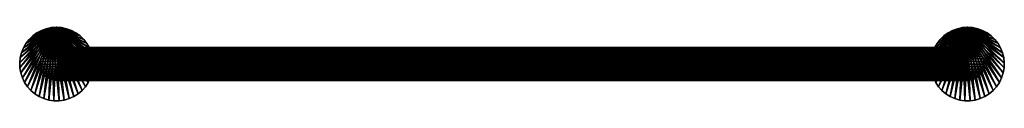
# Model space of a CAD drawing. Extents: x -22 to 580, y -22 to 22.
import ezdxf

# ---------------------------------------------------------------- set-up
doc = ezdxf.new("R2010")
doc.units = 0
doc.header["$MEASUREMENT"] = 0
doc.layers.add('Surf', color=7, linetype='Continuous')

msp = doc.modelspace()

# ---------------------------------------------------------------- meshes
at = {"layer": 'Surf'}
mesh = msp.add_polyface(dxfattribs=at)
corners = [(-4.678017, -22.008305), (-7.695455, -21.143068), (-7.695455, -21.143068, -5), (-4.678017, -22.008305, -5), (-10.56311, -19.866304), (-10.56311, -19.866304, -5), (-13.225165, -18.202866), (-13.225165, -18.202866, -5), (-15.629807, -16.185129), (-15.629807, -16.185129, -5), (-17.730234, -13.852366), (-17.730234, -13.852366, -5), (-19.485561, -11.249985), (-19.485561, -11.249985, -5), (-20.861624, -8.428634), (-20.861624, -8.428634, -5), (-21.83164, -5.44323), (-21.83164, -5.44323, -5), (-22.376728, -2.35188), (-22.376728, -2.35188, -5), (-22.486279, 0.785247), (-22.486279, 0.785247, -5), (0, 22.5, -5), (-3.131382, 22.281013), (-4.539908, -8.882661, -120.356987), (-4.539901, -8.882657, -5), (-5.877849, -8.062762, -5), (-5.877847, -8.062762, -121.694908), (-7.071064, -7.04366, -5), (-7.071062, -7.043662, -122.888092), (-8.090167, -5.850445, -5), (-8.090166, -5.850446, -123.907196), (-8.910063, -4.512497, -5), (-8.910052, -4.512497, -124.727104), (-9.510564, -3.062762, -5), (-9.510564, -3.062762, -125.327652), (-9.876883, -1.536936, -5), (-9.876879, -1.536936, -125.693962), (-9.999999, 0.027409, -5), (-10.000001, 0.027409, -125.817078)]
mesh.append_faces([[corners[k] for k in face] for face in [(0, 1, 2, 3), (1, 4, 5, 2), (4, 6, 7, 5), (6, 8, 9, 7), (8, 10, 11, 9), (10, 12, 13, 11), (12, 14, 15, 13), (14, 16, 17, 15), (16, 18, 19, 17), (18, 20, 21, 19), (22, 3, 2, 2), (22, 2, 5, 5), (22, 5, 7, 7), (22, 7, 9, 9), (22, 9, 11, 11), (22, 11, 13, 13), (22, 13, 15, 15), (22, 15, 17, 17), (23, 16, 14, 14), (23, 14, 12, 12), (23, 12, 10, 10), (23, 10, 8, 8), (23, 8, 6, 6), (23, 6, 4, 4), (23, 4, 1, 1), (23, 1, 0, 0), (24, 25, 26, 27), (27, 26, 28, 29), (29, 28, 30, 31), (31, 30, 32, 33), (33, 32, 34, 35), (35, 34, 36, 37), (37, 36, 38, 39)]])
mesh = msp.add_polyface(dxfattribs=at)
corners = [(-22.486279, 0.785247), (-22.158157, 3.90709), (-22.158157, 3.90709, -5), (-22.486279, 0.785247, -5), (-21.398754, 6.952887), (-21.398754, 6.952887, -5), (-20.222847, 9.863353), (-20.222847, 9.863353, -5), (-18.653326, 12.58184), (-18.653326, 12.58184, -5), (-16.720739, 15.055435), (-16.720739, 15.055435, -5), (-14.462703, 17.235994), (-14.462703, 17.235994, -5), (-11.923165, 19.081074), (-11.923165, 19.081074, -5), (-9.151557, 20.55476), (-9.151557, 20.55476, -5), (-6.201825, 21.628372), (-6.201825, 21.628372, -5), (0, 22.5, -5), (-21.83164, -5.44323, -5), (-22.376728, -2.35188, -5), (-3.131382, 22.281013), (-22.376728, -2.35188), (-21.83164, -5.44323), (-10.000001, 0.027409, -125.817078), (-9.999999, 0.027409, -5), (-9.876884, 1.591755, -5), (-9.876879, 1.591755, -125.693962), (-9.510566, 3.11758, -5), (-9.510564, 3.11758, -125.327652), (-8.910066, 4.567317, -5), (-8.910052, 4.567317, -124.727104), (-8.09017, 5.905264, -5), (-8.09016, 5.905264, -123.907211), (-7.071068, 7.098481, -5), (-7.071058, 7.098481, -122.888107)]
mesh.append_faces([[corners[k] for k in face] for face in [(0, 1, 2, 3), (1, 4, 5, 2), (4, 6, 7, 5), (6, 8, 9, 7), (8, 10, 11, 9), (10, 12, 13, 11), (12, 14, 15, 13), (14, 16, 17, 15), (16, 18, 19, 17), (20, 21, 22, 22), (20, 22, 3, 3), (20, 3, 2, 2), (20, 2, 5, 5), (20, 5, 7, 7), (20, 7, 9, 9), (20, 9, 11, 11), (20, 11, 13, 13), (20, 13, 15, 15), (23, 16, 14, 14), (23, 14, 12, 12), (23, 12, 10, 10), (23, 10, 8, 8), (23, 8, 6, 6), (23, 6, 4, 4), (23, 4, 1, 1), (23, 1, 0, 0), (23, 0, 24, 24), (23, 24, 25, 25), (26, 27, 28, 29), (29, 28, 30, 31), (31, 30, 32, 33), (33, 32, 34, 35), (35, 34, 36, 37)]])
mesh = msp.add_polyface(dxfattribs=at)
corners = [(0.611803, -1.067551, -69.306351), (0.611803, 1.122451, -55.478706), (0.611803, 2.190525, -55.735126), (0.611803, 3.205347, -56.155472), (0.611803, 4.141918, -56.729401), (0.611803, 4.977177, -57.442772), (0.611803, 5.690544, -58.278023), (0.611803, 6.264482, -59.214588), (0.611803, 6.684824, -60.229404), (0.611803, 6.941243, -61.297485), (0.611803, 7.02742, -62.392525), (0.611803, 6.941243, -63.487564), (0.611803, 6.684824, -64.555641), (0.611803, 6.264482, -65.570457), (0.611803, 5.690564, -66.507027), (0.611803, 4.977196, -67.342278), (0.611803, 4.141937, -68.055649), (0.611803, 3.205366, -68.629578), (0.611803, 2.190545, -69.049934), (0.611803, 1.12247, -69.306358), (0, 22.5), (3.131395, 22.281031), (3.131395, 22.281031, -5), (0, 22.5, -5), (-6.201825, 21.628372), (-3.131382, 22.281013), (-3.131382, 22.281013, -5), (-6.201825, 21.628372, -5), (-11.923165, 19.081074, -5), (-9.151557, 20.55476, -5), (-9.151557, 20.55476), (6.20184, 21.628387), (-7.071058, 7.098481, -122.888107), (-7.071068, 7.098481, -5), (-5.877852, 8.117584, -5), (-5.87785, 8.117581, -121.694908), (-4.539904, 8.93748, -5), (-4.539908, 8.937476, -120.356987), (-3.090169, 9.537981, -5), (-3.090168, 9.537981, -118.907249), (-1.564343, 9.9043, -5), (-1.56435, 9.9043, -117.381432), (0.000003, 10.027417, -5), (0, 10.027417, -115.81707), (1.564348, 9.904301, -5), (1.564343, 9.904301, -114.252724), (3.090174, 9.537983, -5), (3.090168, 9.537983, -112.726906)]
mesh.append_faces([[corners[k] for k in face] for face in [(0, 1, 2, 2), (0, 2, 3, 3), (0, 3, 4, 4), (0, 4, 5, 5), (0, 5, 6, 6), (0, 6, 7, 7), (0, 7, 8, 8), (0, 8, 9, 9), (0, 9, 10, 10), (0, 10, 11, 11), (0, 11, 12, 12), (0, 12, 13, 13), (0, 13, 14, 14), (0, 14, 15, 15), (0, 15, 16, 16), (0, 16, 17, 17), (0, 17, 18, 18), (0, 18, 19, 19), (20, 21, 22, 23), (24, 25, 26, 27), (25, 20, 23, 26), (23, 28, 29, 29), (23, 29, 27, 27), (23, 27, 26, 26), (25, 24, 30, 30), (25, 31, 21, 21), (25, 21, 20, 20), (32, 33, 34, 35), (35, 34, 36, 37), (37, 36, 38, 39), (39, 38, 40, 41), (41, 40, 42, 43), (43, 42, 44, 45), (45, 44, 46, 47)]])
mesh = msp.add_polyface(dxfattribs=at)
corners = [(13.225157, -18.202877), (10.563099, -19.866314), (10.563099, -19.866314, -5), (13.225157, -18.202877, -5), (7.695443, -21.143074), (7.695443, -21.143074, -5), (4.678004, -22.00831), (4.678004, -22.00831, -5), (0, 22.5, -5), (15.629802, -16.185143, -5), (-3.131382, 22.281013), (15.629802, -16.185143), (17.73023, -13.852381), (10.000006, 0.027411, -105.81707), (10.000005, 0.027411, -5), (9.876888, -1.536934, -5), (9.876905, -1.536938, -105.940193), (9.510571, -3.062759, -5), (9.51057, -3.062759, -106.306503), (8.91007, -4.512494, -5), (8.910084, -4.5125, -106.907013), (8.090176, -5.850442, -5), (8.090193, -5.850449, -107.726913), (7.071074, -7.043657, -5), (7.071088, -7.043664, -108.745995), (5.877859, -8.06276, -5), (5.877854, -8.06276, -109.939217), (4.539911, -8.882655, -5), (4.539916, -8.882663, -111.277184), (3.090176, -9.483156, -5), (3.090178, -9.483163, -112.726906), (-10.000001, 0.027409, -125.817078), (20.0751, 0.027409, -125.817078), (20.0751, -1.536936, -125.693947), (-9.876879, -1.536936, -125.693962), (20.0751, -3.062762, -125.327629), (-9.510564, -3.062762, -125.327652), (20.0751, -4.512498, -124.727104), (-8.910052, -4.512497, -124.727104), (20.0751, -5.850446, -123.907196), (-8.090166, -5.850446, -123.907196), (20.0751, -7.043662, -122.888092), (-7.071062, -7.043662, -122.888092), (20.0751, -8.062765, -121.694908), (-5.877847, -8.062762, -121.694908), (20.0751, -8.882661, -120.356964), (-4.539908, -8.882661, -120.356987), (20.0751, -9.483162, -118.907249), (-3.090161, -9.483162, -118.907249), (20.0751, -9.84948, -117.381409), (-1.564336, -9.849475, -117.381409), (20.0751, -9.972597, -115.81707), (0, -9.972591, -115.81707), (20.0751, -9.849482, -114.252724), (1.564343, -9.849475, -114.252724), (20.0751, -9.483163, -112.726891), (20.0751, -8.882663, -111.277161)]
mesh.append_faces([[corners[k] for k in face] for face in [(0, 1, 2, 3), (1, 4, 5, 2), (4, 6, 7, 5), (8, 9, 3, 3), (8, 3, 2, 2), (8, 2, 5, 5), (8, 5, 7, 7), (10, 6, 4, 4), (10, 4, 1, 1), (10, 1, 0, 0), (10, 0, 11, 11), (10, 11, 12, 12), (13, 14, 15, 16), (16, 15, 17, 18), (18, 17, 19, 20), (20, 19, 21, 22), (22, 21, 23, 24), (24, 23, 25, 26), (26, 25, 27, 28), (28, 27, 29, 30), (31, 32, 33, 34), (34, 33, 35, 36), (36, 35, 37, 38), (38, 37, 39, 40), (40, 39, 41, 42), (42, 41, 43, 44), (44, 43, 45, 46), (46, 45, 47, 48), (48, 47, 49, 50), (50, 49, 51, 52), (52, 51, 53, 54), (54, 53, 55, 30), (30, 55, 56, 28)]])
mesh = msp.add_polyface(dxfattribs=at)
corners = [(3.131395, 22.281031), (6.20184, 21.628387), (6.20184, 21.628387, -5), (3.131395, 22.281031, -5), (9.151574, 20.55477), (9.151574, 20.55477, -5), (11.923183, 19.081078), (11.923183, 19.081078, -5), (0, 22.5, -5), (14.462721, 17.235996, -5), (16.720757, 15.055434, -5), (-3.131382, 22.281013), (18.653343, 12.581835), (16.720757, 15.055434), (14.462721, 17.235996), (3.090168, 9.537983, -112.726906), (3.090174, 9.537983, -5), (4.539911, 8.937483, -5), (4.539908, 8.937483, -111.277184), (5.87786, 8.117588, -5), (5.877868, 8.117588, -109.939217), (7.071076, 7.098485, -5), (7.071078, 7.098485, -108.745995), (8.090179, 5.90527, -5), (8.090193, 5.905263, -107.726913), (8.910075, 4.567321, -5), (8.910072, 4.567321, -106.907005), (9.510575, 3.117585, -5), (9.510577, 3.117585, -106.306496), (9.876895, 1.591759, -5), (9.876905, 1.591754, -105.940193), (10.000005, 0.027411, -5), (10.000006, 0.027411, -105.81707), (20.0751, 8.937476, -111.277161), (20.0751, 9.537976, -112.726891), (20.0751, 9.904294, -114.252724), (1.564343, 9.904301, -114.252724), (20.0751, 10.027411, -115.81707), (0, 10.027417, -115.81707), (20.0751, 9.904295, -117.381409), (-1.56435, 9.9043, -117.381432), (20.0751, 9.537976, -118.907227), (-3.090168, 9.537981, -118.907249), (20.0751, 8.937476, -120.356964), (-4.539908, 8.937476, -120.356987), (20.0751, 8.117581, -121.694908), (-5.87785, 8.117581, -121.694908), (20.0751, 7.098479, -122.888092), (-7.071058, 7.098481, -122.888107), (20.0751, 5.905263, -123.907196), (-8.09016, 5.905264, -123.907211), (20.0751, 4.567316, -124.727089), (-8.910052, 4.567317, -124.727104), (20.0751, 3.11758, -125.327629), (-9.510564, 3.11758, -125.327652), (20.0751, 1.591755, -125.693947), (-9.876879, 1.591755, -125.693962), (20.0751, 0.027409, -125.817078), (-10.000001, 0.027409, -125.817078)]
mesh.append_faces([[corners[k] for k in face] for face in [(0, 1, 2, 3), (1, 4, 5, 2), (4, 6, 7, 5), (8, 3, 2, 2), (8, 2, 5, 5), (8, 5, 7, 7), (8, 7, 9, 9), (8, 9, 10, 10), (11, 12, 13, 13), (11, 13, 14, 14), (11, 14, 6, 6), (11, 6, 4, 4), (11, 4, 1, 1), (15, 16, 17, 18), (18, 17, 19, 20), (20, 19, 21, 22), (22, 21, 23, 24), (24, 23, 25, 26), (26, 25, 27, 28), (28, 27, 29, 30), (30, 29, 31, 32), (18, 33, 34, 15), (15, 34, 35, 36), (36, 35, 37, 38), (38, 37, 39, 40), (40, 39, 41, 42), (42, 41, 43, 44), (44, 43, 45, 46), (46, 45, 47, 48), (48, 47, 49, 50), (50, 49, 51, 52), (52, 51, 53, 54), (54, 53, 55, 56), (56, 55, 57, 58)]])
mesh = msp.add_polyface(dxfattribs=at)
corners = [(0.611803, -1.067551, -69.306351), (0.611803, -2.135625, -69.049934), (0.611803, -3.150447, -68.629601), (0.611803, -4.087018, -68.055679), (0.611803, -4.922277, -67.342316), (0.611803, -5.635664, -66.507072), (0.611803, -6.209601, -65.570511), (0.611803, -6.629963, -64.555702), (0.611803, -6.886401, -63.487621), (0.611803, -6.972598, -62.392578), (0.611803, -6.886421, -61.297531), (0.611803, -6.630002, -60.229454), (0.611803, -6.20966, -59.21463), (0.611803, -5.635741, -58.278061), (0.611803, -4.922374, -57.442802), (0.611803, -4.087115, -56.729424), (0.611803, -3.150544, -56.155491), (0.611803, -2.135722, -55.735138), (0.611803, -1.067648, -55.47871), (0.611803, 0.027401, -55.392525), (0.611803, 1.122451, -55.478706), (0.611803, 1.12247, -69.306358), (0.611803, 0.027421, -69.39254), (4.678004, -22.00831), (1.569513, -22.445177), (1.569513, -22.445177, -5), (4.678004, -22.00831, -5), (-1.569527, -22.445175), (-1.569527, -22.445175, -5), (-4.678017, -22.008305), (-4.678017, -22.008305, -5), (0, 22.5, -5), (-3.131382, 22.281013), (3.090178, -9.483163, -112.726906), (3.090176, -9.483156, -5), (1.56435, -9.849475, -5), (1.564343, -9.849475, -114.252724), (0.000006, -9.972591, -5), (0, -9.972591, -115.81707), (-1.56434, -9.849475, -5), (-1.564336, -9.849475, -117.381409), (-3.090165, -9.483157, -5), (-3.090161, -9.483162, -118.907249), (-4.539901, -8.882657, -5), (-4.539908, -8.882661, -120.356987)]
mesh.append_faces([[corners[k] for k in face] for face in [(0, 1, 2, 2), (0, 2, 3, 3), (0, 3, 4, 4), (0, 4, 5, 5), (0, 5, 6, 6), (0, 6, 7, 7), (0, 7, 8, 8), (0, 8, 9, 9), (0, 9, 10, 10), (0, 10, 11, 11), (0, 11, 12, 12), (0, 12, 13, 13), (0, 13, 14, 14), (0, 14, 15, 15), (0, 15, 16, 16), (0, 16, 17, 17), (0, 17, 18, 18), (0, 18, 19, 19), (0, 19, 20, 20), (0, 21, 22, 22), (23, 24, 25, 26), (24, 27, 28, 25), (27, 29, 30, 28), (31, 26, 25, 25), (31, 25, 28, 28), (31, 28, 30, 30), (32, 29, 27, 27), (32, 27, 24, 24), (32, 24, 23, 23), (33, 34, 35, 36), (36, 35, 37, 38), (38, 37, 39, 40), (40, 39, 41, 42), (42, 41, 43, 44)]])
mesh = msp.add_polyface(dxfattribs=at)
corners = [(11.923183, 19.081078), (14.462721, 17.235996), (14.462721, 17.235996, -5), (11.923183, 19.081078, -5), (16.720757, 15.055434), (16.720757, 15.055434, -5), (15.629802, -16.185143), (13.225157, -18.202877), (13.225157, -18.202877, -5), (15.629802, -16.185143, -5), (0, 22.5, -5), (18.653343, 12.581835, -5), (20.222864, 9.863345, -5), (21.398769, 6.952877, -5), (22.158171, 3.907079, -5), (21.831644, -5.443246, -5), (20.861626, -8.42865, -5), (19.485561, -11.25, -5), (17.73023, -13.852381, -5), (-3.131382, 22.281013), (17.73023, -13.852381), (19.485561, -11.25), (20.861626, -8.42865), (21.831644, -5.443246), (22.376736, -2.351895), (22.486288, 0.785234), (22.158171, 3.907079), (21.398769, 6.952877), (20.222864, 9.863345), (18.653343, 12.581835), (10.000006, 0.027411, -105.81707), (20.0751, 0.02741, -105.81707), (20.0751, 1.591754, -105.940193), (9.876905, 1.591754, -105.940193), (20.0751, 3.11758, -106.306503), (9.510577, 3.117585, -106.306496), (20.0751, 4.567315, -106.907005), (8.910072, 4.567321, -106.907005), (20.0751, 5.905263, -107.726913), (8.090193, 5.905263, -107.726913), (20.0751, 7.098478, -108.745995), (7.071078, 7.098485, -108.745995), (20.0751, 8.11758, -109.939217), (5.877868, 8.117588, -109.939217), (20.0751, 8.937476, -111.277161), (4.539908, 8.937483, -111.277184), (4.539916, -8.882663, -111.277184), (20.0751, -8.882663, -111.277161), (20.0751, -8.062767, -109.939217), (5.877854, -8.06276, -109.939217), (20.0751, -7.043664, -108.745995), (7.071088, -7.043664, -108.745995), (20.0751, -5.850449, -107.726891), (8.090193, -5.850449, -107.726913), (20.0751, -4.5125, -106.907005), (8.910084, -4.5125, -106.907013), (20.0751, -3.062764, -106.306496), (9.51057, -3.062759, -106.306503), (20.0751, -1.536938, -105.940178), (9.876905, -1.536938, -105.940193)]
mesh.append_faces([[corners[k] for k in face] for face in [(0, 1, 2, 3), (1, 4, 5, 2), (6, 7, 8, 9), (10, 5, 11, 11), (10, 11, 12, 12), (10, 12, 13, 13), (10, 13, 14, 14), (10, 15, 16, 16), (10, 16, 17, 17), (10, 17, 18, 18), (10, 18, 9, 9), (19, 20, 21, 21), (19, 21, 22, 22), (19, 22, 23, 23), (19, 23, 24, 24), (19, 24, 25, 25), (19, 25, 26, 26), (19, 26, 27, 27), (19, 27, 28, 28), (19, 28, 29, 29), (30, 31, 32, 33), (33, 32, 34, 35), (35, 34, 36, 37), (37, 36, 38, 39), (39, 38, 40, 41), (41, 40, 42, 43), (43, 42, 44, 45), (46, 47, 48, 49), (49, 48, 50, 51), (51, 50, 52, 53), (53, 52, 54, 55), (55, 54, 56, 57), (57, 56, 58, 59), (59, 58, 31, 30)]])
mesh = msp.add_polyface(dxfattribs=at)
corners = [(0.611803, 0.027421, -69.39254), (0.611803, 1.12247, -69.306358), (557.478699, 1.12247, -69.306358), (557.478699, 0.027421, -69.39254), (0.611803, 2.190545, -69.049934), (557.478699, 2.190545, -69.049934), (0.611803, 3.205366, -68.629578), (557.478699, 3.205366, -68.629578), (0.611803, 4.141937, -68.055649), (557.478699, 4.141937, -68.055649), (0.611803, 4.977196, -67.342278), (557.478699, 4.977196, -67.342278), (0.611803, 5.690564, -66.507027), (557.478699, 5.690564, -66.507027), (0.611803, 6.264482, -65.570457), (557.478699, 6.264482, -65.570457), (0.611803, 6.684824, -64.555641), (557.478699, 6.684824, -64.555641), (0.611803, 6.941243, -63.487564), (557.478699, 6.941243, -63.487564), (0.611803, 7.02742, -62.392525), (557.478699, 7.02742, -62.392525), (0.611803, 6.941243, -61.297485), (557.478699, 6.941243, -61.297485), (0.611803, 6.684824, -60.229404), (557.478699, 6.684824, -60.229404), (0.611803, 6.264482, -59.214588), (557.478699, 6.264482, -59.214588), (0.611803, 5.690544, -58.278023), (557.478699, 5.690544, -58.278023), (0.611803, 4.977177, -57.442772), (557.478699, 4.977177, -57.442772), (0.611803, 4.141918, -56.729401), (557.478699, 4.141918, -56.729401), (0.611803, 3.205347, -56.155472), (557.478699, 3.205347, -56.155472), (0.611803, 2.190525, -55.735126), (557.478699, 2.190525, -55.735126), (0.611803, 1.122451, -55.478706), (557.478699, 1.122451, -55.478706), (0.611803, 0.027401, -55.392525), (557.478699, 0.027401, -55.392525), (16.720757, 15.055434), (18.653343, 12.581835), (18.653343, 12.581835, -5), (16.720757, 15.055434, -5), (20.222864, 9.863345), (20.222864, 9.863345, -5), (21.398769, 6.952877), (21.398769, 6.952877, -5), (22.158171, 3.907079), (22.158171, 3.907079, -5), (22.486288, 0.785234), (22.486288, 0.785234, -5), (22.376736, -2.351895), (22.376736, -2.351895, -5), (21.831644, -5.443246), (21.831644, -5.443246, -5), (20.861626, -8.42865), (20.861626, -8.42865, -5), (19.485561, -11.25), (19.485561, -11.25, -5), (17.73023, -13.852381), (17.73023, -13.852381, -5), (15.629802, -16.185143), (15.629802, -16.185143, -5), (0, 22.5, -5)]
mesh.append_faces([[corners[k] for k in face] for face in [(0, 1, 2, 3), (1, 4, 5, 2), (4, 6, 7, 5), (6, 8, 9, 7), (8, 10, 11, 9), (10, 12, 13, 11), (12, 14, 15, 13), (14, 16, 17, 15), (16, 18, 19, 17), (18, 20, 21, 19), (20, 22, 23, 21), (22, 24, 25, 23), (24, 26, 27, 25), (26, 28, 29, 27), (28, 30, 31, 29), (30, 32, 33, 31), (32, 34, 35, 33), (34, 36, 37, 35), (36, 38, 39, 37), (38, 40, 41, 39), (42, 43, 44, 45), (43, 46, 47, 44), (46, 48, 49, 47), (48, 50, 51, 49), (50, 52, 53, 51), (52, 54, 55, 53), (54, 56, 57, 55), (56, 58, 59, 57), (58, 60, 61, 59), (60, 62, 63, 61), (62, 64, 65, 63), (66, 51, 53, 53), (66, 53, 55, 55), (66, 55, 57, 57)]])
mesh = msp.add_polyface(dxfattribs=at)
corners = [(552.74646, 8.937483, -111.277184), (552.74646, 8.937483, -5), (554.196167, 9.537983, -5), (554.196228, 9.537983, -112.726906), (551.408447, 8.117588, -109.939217), (551.408447, 8.117588, -5), (550.215271, 7.098485, -108.745995), (550.215271, 7.098485, -5), (549.196167, 5.905263, -107.726913), (549.196167, 5.90527, -5), (548.376282, 4.567321, -106.907005), (548.376282, 4.567321, -5), (547.775818, 3.117585, -106.306496), (547.775818, 3.117585, -5), (537.063477, 9.863353), (538.632996, 12.58184), (538.632996, 12.58184, -5), (537.063477, 9.863353, -5), (540.565613, 15.055435), (540.565613, 15.055435, -5), (542.823608, 17.235994), (542.823608, 17.235994, -5), (545.363159, 19.081074), (545.363159, 19.081074, -5), (548.134766, 20.55476), (548.134766, 20.55476, -5), (551.084473, 21.628372), (551.084473, 21.628372, -5), (554.154968, 22.281013), (554.154968, 22.281013, -5), (557.286316, 22.5, -5), (535.454712, -5.44323, -5), (534.909607, -2.35188, -5), (534.800049, 0.785247, -5), (535.128174, 3.90709, -5), (535.887573, 6.952887, -5), (535.887573, 6.952887), (535.128174, 3.90709), (534.800049, 0.785247), (534.909607, -2.35188)]
mesh.append_faces([[corners[k] for k in face] for face in [(0, 1, 2, 3), (4, 5, 1, 0), (6, 7, 5, 4), (8, 9, 7, 6), (10, 11, 9, 8), (12, 13, 11, 10), (14, 15, 16, 17), (15, 18, 19, 16), (18, 20, 21, 19), (20, 22, 23, 21), (22, 24, 25, 23), (24, 26, 27, 25), (26, 28, 29, 27), (30, 31, 32, 32), (30, 32, 33, 33), (30, 33, 34, 34), (30, 34, 35, 35), (30, 35, 17, 17), (30, 17, 16, 16), (30, 16, 19, 19), (30, 19, 21, 21), (30, 21, 23, 23), (30, 23, 25, 25), (30, 25, 27, 27), (28, 26, 24, 24), (28, 24, 22, 22), (28, 22, 20, 20), (28, 20, 18, 18), (28, 18, 15, 15), (28, 15, 14, 14), (28, 14, 36, 36), (28, 36, 37, 37), (28, 37, 38, 38), (28, 38, 39, 39)]])
mesh = msp.add_polyface(dxfattribs=at)
corners = [(547.409485, -1.536938, -105.940193), (547.409485, -1.536934, -5), (547.286377, 0.027411, -5), (547.286377, 0.027411, -105.81707), (547.775818, -3.062759, -106.306503), (547.775818, -3.062759, -5), (548.376282, -4.5125, -106.907013), (548.376282, -4.512494, -5), (549.196167, -5.850449, -107.726913), (549.196167, -5.850442, -5), (550.215271, -7.043664, -108.745995), (550.215271, -7.043657, -5), (551.408447, -8.06276, -109.939217), (551.408447, -8.06276, -5), (552.74646, -8.882663, -111.277184), (552.74646, -8.882655, -5), (554.196167, -9.483163, -112.726906), (554.196167, -9.483156, -5), (547.409485, 1.591754, -105.940193), (547.409485, 1.591759, -5), (547.775818, 3.117585, -5), (547.775818, 3.117585, -106.306496), (552.608337, -22.008305), (549.590881, -21.143068), (549.590881, -21.143068, -5), (552.608337, -22.008305, -5), (546.723206, -19.866304), (546.723206, -19.866304, -5), (544.061157, -18.202866), (544.061157, -18.202866, -5), (541.656555, -16.185129), (541.656555, -16.185129, -5), (539.556091, -13.852366), (539.556091, -13.852366, -5), (537.800781, -11.249985), (537.800781, -11.249985, -5), (557.286316, 22.5, -5), (536.424744, -8.428634, -5), (535.454712, -5.44323, -5), (554.154968, 22.281013), (534.909607, -2.35188), (535.454712, -5.44323), (536.424744, -8.428634)]
mesh.append_faces([[corners[k] for k in face] for face in [(0, 1, 2, 3), (4, 5, 1, 0), (6, 7, 5, 4), (8, 9, 7, 6), (10, 11, 9, 8), (12, 13, 11, 10), (14, 15, 13, 12), (16, 17, 15, 14), (18, 19, 20, 21), (3, 2, 19, 18), (22, 23, 24, 25), (23, 26, 27, 24), (26, 28, 29, 27), (28, 30, 31, 29), (30, 32, 33, 31), (32, 34, 35, 33), (36, 25, 24, 24), (36, 24, 27, 27), (36, 27, 29, 29), (36, 29, 31, 31), (36, 31, 33, 33), (36, 33, 35, 35), (36, 35, 37, 37), (36, 37, 38, 38), (39, 40, 41, 41), (39, 41, 42, 42), (39, 42, 34, 34), (39, 34, 32, 32), (39, 32, 30, 30), (39, 30, 28, 28), (39, 28, 26, 26), (39, 26, 23, 23), (39, 23, 22, 22)]])
mesh = msp.add_polyface(dxfattribs=at)
corners = [(557.478699, 0.027421, -69.39254), (557.478699, 1.12247, -69.306358), (557.478699, 2.190545, -69.049934), (557.478699, 3.205366, -68.629578), (557.478699, 4.141937, -68.055649), (557.478699, 4.977196, -67.342278), (557.478699, 5.690564, -66.507027), (557.478699, 6.264482, -65.570457), (557.478699, 6.684824, -64.555641), (557.478699, 6.941243, -63.487564), (557.478699, 7.02742, -62.392525), (557.478699, 6.941243, -61.297485), (557.478699, 6.684824, -60.229404), (557.478699, 6.264482, -59.214588), (557.478699, 5.690544, -58.278023), (557.478699, 4.977177, -57.442772), (557.478699, 4.141918, -56.729401), (557.478699, 3.205347, -56.155472), (557.478699, 2.190525, -55.735126), (557.478699, 1.122451, -55.478706), (563.164246, 8.117581, -121.694908), (563.164246, 8.117584, -5), (564.357422, 7.098481, -5), (564.357422, 7.098481, -122.888107), (561.826233, 8.937476, -120.356987), (561.826233, 8.93748, -5), (560.376465, 9.537981, -118.907249), (560.376465, 9.537981, -5), (558.850708, 9.9043, -117.381432), (558.850708, 9.9043, -5), (557.286316, 10.027417, -115.81707), (557.286316, 10.027417, -5), (555.721985, 9.904301, -114.252724), (555.721985, 9.904301, -5), (554.196228, 9.537983, -112.726906), (554.196167, 9.537983, -5), (557.286316, 22.5), (560.417725, 22.281031), (560.417725, 22.281031, -5), (557.286316, 22.5, -5), (563.488159, 21.628387), (563.488159, 21.628387, -5), (554.154968, 22.281013), (554.154968, 22.281013, -5), (566.437927, 20.55477, -5), (551.084473, 21.628372, -5), (566.437927, 20.55477)]
mesh.append_faces([[corners[k] for k in face] for face in [(0, 1, 2, 2), (0, 2, 3, 3), (0, 3, 4, 4), (0, 4, 5, 5), (0, 5, 6, 6), (0, 6, 7, 7), (0, 7, 8, 8), (0, 8, 9, 9), (0, 9, 10, 10), (0, 10, 11, 11), (0, 11, 12, 12), (0, 12, 13, 13), (0, 13, 14, 14), (0, 14, 15, 15), (0, 15, 16, 16), (0, 16, 17, 17), (0, 17, 18, 18), (0, 18, 19, 19), (20, 21, 22, 23), (24, 25, 21, 20), (26, 27, 25, 24), (28, 29, 27, 26), (30, 31, 29, 28), (32, 33, 31, 30), (34, 35, 33, 32), (36, 37, 38, 39), (37, 40, 41, 38), (42, 36, 39, 43), (39, 38, 41, 41), (39, 41, 44, 44), (39, 45, 43, 43), (42, 46, 40, 40), (42, 40, 37, 37), (42, 37, 36, 36)]])
mesh = msp.add_polyface(dxfattribs=at)
corners = [(557.478699, 0.027421, -69.39254), (557.478699, 1.122451, -55.478706), (557.478699, 0.027401, -55.392525), (557.478699, -1.067648, -55.47871), (557.478699, -2.135722, -55.735138), (557.478699, -3.150544, -56.155491), (557.478699, -4.087115, -56.729424), (557.478699, -4.922374, -57.442802), (557.478699, -5.635741, -58.278061), (557.478699, -6.20966, -59.21463), (557.478699, -6.630002, -60.229454), (557.478699, -6.886421, -61.297531), (557.478699, -6.972598, -62.392578), (557.478699, -6.886401, -63.487621), (557.478699, -6.629963, -64.555702), (557.478699, -6.209601, -65.570511), (557.478699, -5.635664, -66.507072), (557.478699, -4.922277, -67.342316), (557.478699, -4.087018, -68.055679), (557.478699, -3.150447, -68.629601), (557.478699, -2.135625, -69.049934), (557.478699, -1.067551, -69.306351), (555.721985, -9.849475, -114.252724), (555.721985, -9.849475, -5), (554.196167, -9.483156, -5), (554.196167, -9.483163, -112.726906), (557.286316, -9.972591, -115.81707), (557.286316, -9.972591, -5), (558.850708, -9.849475, -117.381409), (558.850708, -9.849475, -5), (560.376465, -9.483162, -118.907249), (560.376465, -9.483157, -5), (561.964355, -22.00831), (558.855835, -22.445177), (558.855835, -22.445177, -5), (561.964355, -22.00831, -5), (555.716797, -22.445175), (555.716797, -22.445175, -5), (552.608337, -22.008305), (552.608337, -22.008305, -5), (557.286316, 22.5, -5), (554.154968, 22.281013)]
mesh.append_faces([[corners[k] for k in face] for face in [(0, 1, 2, 2), (0, 2, 3, 3), (0, 3, 4, 4), (0, 4, 5, 5), (0, 5, 6, 6), (0, 6, 7, 7), (0, 7, 8, 8), (0, 8, 9, 9), (0, 9, 10, 10), (0, 10, 11, 11), (0, 11, 12, 12), (0, 12, 13, 13), (0, 13, 14, 14), (0, 14, 15, 15), (0, 15, 16, 16), (0, 16, 17, 17), (0, 17, 18, 18), (0, 18, 19, 19), (0, 19, 20, 20), (0, 20, 21, 21), (22, 23, 24, 25), (26, 27, 23, 22), (28, 29, 27, 26), (30, 31, 29, 28), (32, 33, 34, 35), (33, 36, 37, 34), (36, 38, 39, 37), (40, 35, 34, 34), (40, 34, 37, 37), (40, 37, 39, 39), (41, 38, 36, 36), (41, 36, 33, 33), (41, 33, 32, 32)]])
mesh = msp.add_polyface(dxfattribs=at)
corners = [(561.826233, -8.882661, -120.356987), (561.826233, -8.882657, -5), (560.376465, -9.483157, -5), (560.376465, -9.483162, -118.907249), (563.164185, -8.062762, -121.694908), (563.164246, -8.062762, -5), (564.357422, -7.043662, -122.888092), (564.357422, -7.04366, -5), (565.376526, -5.850446, -123.907196), (565.376526, -5.850445, -5), (566.196411, -4.512497, -124.727104), (566.196411, -4.512497, -5), (566.796936, -3.062762, -125.327652), (566.796936, -3.062762, -5), (567.163208, -1.536936, -125.693962), (567.163208, -1.536936, -5), (567.286377, 0.027409, -125.817078), (567.286316, 0.027409, -5), (579.772583, 0.785234), (579.663086, -2.351895), (579.663086, -2.351895, -5), (579.772583, 0.785234, -5), (579.117981, -5.443246), (579.117981, -5.443246, -5), (578.147949, -8.42865), (578.147949, -8.42865, -5), (576.771912, -11.25), (576.771912, -11.25, -5), (575.016602, -13.852381), (575.016602, -13.852381, -5), (572.916138, -16.185143), (572.916138, -16.185143, -5), (570.511536, -18.202877), (570.511536, -18.202877, -5), (567.849426, -19.866314), (567.849426, -19.866314, -5), (564.981812, -21.143074), (564.981812, -21.143074, -5), (561.964355, -22.00831), (561.964355, -22.00831, -5), (557.286316, 22.5, -5), (554.154968, 22.281013)]
mesh.append_faces([[corners[k] for k in face] for face in [(0, 1, 2, 3), (4, 5, 1, 0), (6, 7, 5, 4), (8, 9, 7, 6), (10, 11, 9, 8), (12, 13, 11, 10), (14, 15, 13, 12), (16, 17, 15, 14), (18, 19, 20, 21), (19, 22, 23, 20), (22, 24, 25, 23), (24, 26, 27, 25), (26, 28, 29, 27), (28, 30, 31, 29), (30, 32, 33, 31), (32, 34, 35, 33), (34, 36, 37, 35), (36, 38, 39, 37), (40, 23, 25, 25), (40, 25, 27, 27), (40, 27, 29, 29), (40, 29, 31, 31), (40, 31, 33, 33), (40, 33, 35, 35), (40, 35, 37, 37), (40, 37, 39, 39), (41, 38, 36, 36), (41, 36, 34, 34), (41, 34, 32, 32), (41, 32, 30, 30), (41, 30, 28, 28), (41, 28, 26, 26), (41, 26, 24, 24), (41, 24, 22, 22)]])
mesh = msp.add_polyface(dxfattribs=at)
corners = [(567.163208, 1.591755, -125.693962), (567.163208, 1.591755, -5), (567.286316, 0.027409, -5), (567.286377, 0.027409, -125.817078), (566.796936, 3.11758, -125.327652), (566.796936, 3.11758, -5), (566.196411, 4.567317, -124.727104), (566.196411, 4.567317, -5), (565.376526, 5.905264, -123.907211), (565.376526, 5.905264, -5), (564.357422, 7.098481, -122.888107), (564.357422, 7.098481, -5), (563.488159, 21.628387), (566.437927, 20.55477), (566.437927, 20.55477, -5), (563.488159, 21.628387, -5), (569.209534, 19.081078), (569.209534, 19.081078, -5), (571.749084, 17.235996), (571.749084, 17.235996, -5), (574.007141, 15.055434), (574.007141, 15.055434, -5), (575.939636, 12.581835), (575.939636, 12.581835, -5), (577.509155, 9.863345), (577.509155, 9.863345, -5), (578.68512, 6.952877), (578.68512, 6.952877, -5), (579.444458, 3.907079), (579.444458, 3.907079, -5), (579.772583, 0.785234), (579.772583, 0.785234, -5), (557.286316, 22.5, -5), (579.663086, -2.351895, -5), (579.117981, -5.443246, -5), (554.154968, 22.281013), (579.117981, -5.443246), (579.663086, -2.351895)]
mesh.append_faces([[corners[k] for k in face] for face in [(0, 1, 2, 3), (4, 5, 1, 0), (6, 7, 5, 4), (8, 9, 7, 6), (10, 11, 9, 8), (12, 13, 14, 15), (13, 16, 17, 14), (16, 18, 19, 17), (18, 20, 21, 19), (20, 22, 23, 21), (22, 24, 25, 23), (24, 26, 27, 25), (26, 28, 29, 27), (28, 30, 31, 29), (32, 14, 17, 17), (32, 17, 19, 19), (32, 19, 21, 21), (32, 21, 23, 23), (32, 23, 25, 25), (32, 25, 27, 27), (32, 27, 29, 29), (32, 29, 31, 31), (32, 31, 33, 33), (32, 33, 34, 34), (35, 36, 37, 37), (35, 37, 30, 30), (35, 30, 28, 28), (35, 28, 26, 26), (35, 26, 24, 24), (35, 24, 22, 22), (35, 22, 20, 20), (35, 20, 18, 18), (35, 18, 16, 16), (35, 16, 13, 13)]])
mesh = msp.add_polyface(dxfattribs=at)
corners = [(0.611803, 0.027401, -55.392525), (0.611803, -1.067648, -55.47871), (557.478699, -1.067648, -55.47871), (557.478699, 0.027401, -55.392525), (0.611803, -2.135722, -55.735138), (557.478699, -2.135722, -55.735138), (0.611803, -3.150544, -56.155491), (557.478699, -3.150544, -56.155491), (0.611803, -4.087115, -56.729424), (557.478699, -4.087115, -56.729424), (0.611803, -4.922374, -57.442802), (557.478699, -4.922374, -57.442802), (0.611803, -5.635741, -58.278061), (557.478699, -5.635741, -58.278061), (0.611803, -6.20966, -59.21463), (557.478699, -6.20966, -59.21463), (0.611803, -6.630002, -60.229454), (557.478699, -6.630002, -60.229454), (0.611803, -6.886421, -61.297531), (557.478699, -6.886421, -61.297531), (0.611803, -6.972598, -62.392578), (557.478699, -6.972598, -62.392578), (0.611803, -6.886401, -63.487621), (557.478699, -6.886401, -63.487621), (0.611803, -6.629963, -64.555702), (557.478699, -6.629963, -64.555702), (0.611803, -6.209601, -65.570511), (557.478699, -6.209601, -65.570511), (0.611803, -5.635664, -66.507072), (557.478699, -5.635664, -66.507072), (0.611803, -4.922277, -67.342316), (557.478699, -4.922277, -67.342316), (0.611803, -4.087018, -68.055679), (557.478699, -4.087018, -68.055679), (0.611803, -3.150447, -68.629601), (557.478699, -3.150447, -68.629601), (0.611803, -2.135625, -69.049934), (557.478699, -2.135625, -69.049934), (0.611803, -1.067551, -69.306351), (557.478699, -1.067551, -69.306351), (0.611803, 0.027421, -69.39254), (557.478699, 0.027421, -69.39254), (547.409485, 1.591754, -105.940193), (20.0751, 1.591754, -105.940193), (20.0751, 0.02741, -105.81707), (547.286377, 0.027411, -105.81707), (547.775818, 3.117585, -106.306496), (20.0751, 3.11758, -106.306503), (548.376282, 4.567321, -106.907005), (20.0751, 4.567315, -106.907005), (549.196167, 5.905263, -107.726913), (20.0751, 5.905263, -107.726913), (550.215271, 7.098485, -108.745995), (20.0751, 7.098478, -108.745995), (551.408447, 8.117588, -109.939217), (20.0751, 8.11758, -109.939217), (552.74646, 8.937483, -111.277184), (20.0751, 8.937476, -111.277161), (550.215271, -7.043664, -108.745995), (20.0751, -7.043664, -108.745995), (20.0751, -8.062767, -109.939217), (551.408447, -8.06276, -109.939217), (549.196167, -5.850449, -107.726913), (20.0751, -5.850449, -107.726891), (548.376282, -4.5125, -106.907013), (20.0751, -4.5125, -106.907005), (547.775818, -3.062759, -106.306503), (20.0751, -3.062764, -106.306496), (547.409485, -1.536938, -105.940193), (20.0751, -1.536938, -105.940178)]
mesh.append_faces([[corners[k] for k in face] for face in [(0, 1, 2, 3), (1, 4, 5, 2), (4, 6, 7, 5), (6, 8, 9, 7), (8, 10, 11, 9), (10, 12, 13, 11), (12, 14, 15, 13), (14, 16, 17, 15), (16, 18, 19, 17), (18, 20, 21, 19), (20, 22, 23, 21), (22, 24, 25, 23), (24, 26, 27, 25), (26, 28, 29, 27), (28, 30, 31, 29), (30, 32, 33, 31), (32, 34, 35, 33), (34, 36, 37, 35), (36, 38, 39, 37), (38, 40, 41, 39), (42, 43, 44, 45), (46, 47, 43, 42), (48, 49, 47, 46), (50, 51, 49, 48), (52, 53, 51, 50), (54, 55, 53, 52), (56, 57, 55, 54), (58, 59, 60, 61), (62, 63, 59, 58), (64, 65, 63, 62), (66, 67, 65, 64), (68, 69, 67, 66), (45, 44, 69, 68)]])
mesh = msp.add_polyface(dxfattribs=at)
corners = [(554.196228, 9.537983, -112.726906), (20.0751, 9.537976, -112.726891), (20.0751, 8.937476, -111.277161), (552.74646, 8.937483, -111.277184), (555.721985, 9.904301, -114.252724), (20.0751, 9.904294, -114.252724), (557.286316, 10.027417, -115.81707), (20.0751, 10.027411, -115.81707), (558.850708, 9.9043, -117.381432), (20.0751, 9.904295, -117.381409), (560.376465, 9.537981, -118.907249), (20.0751, 9.537976, -118.907227), (561.826233, 8.937476, -120.356987), (20.0751, 8.937476, -120.356964), (563.164246, 8.117581, -121.694908), (20.0751, 8.117581, -121.694908), (564.357422, 7.098481, -122.888107), (20.0751, 7.098479, -122.888092), (565.376526, 5.905264, -123.907211), (20.0751, 5.905263, -123.907196), (566.196411, 4.567317, -124.727104), (20.0751, 4.567316, -124.727089), (566.796936, 3.11758, -125.327652), (20.0751, 3.11758, -125.327629), (567.163208, 1.591755, -125.693962), (20.0751, 1.591755, -125.693947), (567.286377, 0.027409, -125.817078), (20.0751, 0.027409, -125.817078), (567.163208, -1.536936, -125.693962), (20.0751, -1.536936, -125.693947), (566.796936, -3.062762, -125.327652), (20.0751, -3.062762, -125.327629), (566.196411, -4.512497, -124.727104), (20.0751, -4.512498, -124.727104), (565.376526, -5.850446, -123.907196), (20.0751, -5.850446, -123.907196), (564.357422, -7.043662, -122.888092), (20.0751, -7.043662, -122.888092), (563.164185, -8.062762, -121.694908), (20.0751, -8.062765, -121.694908), (561.826233, -8.882661, -120.356987), (20.0751, -8.882661, -120.356964), (560.376465, -9.483162, -118.907249), (20.0751, -9.483162, -118.907249), (558.850708, -9.849475, -117.381409), (20.0751, -9.84948, -117.381409), (557.286316, -9.972591, -115.81707), (20.0751, -9.972597, -115.81707), (555.721985, -9.849475, -114.252724), (20.0751, -9.849482, -114.252724), (554.196167, -9.483163, -112.726906), (20.0751, -9.483163, -112.726891), (552.74646, -8.882663, -111.277184), (20.0751, -8.882663, -111.277161), (551.408447, -8.06276, -109.939217), (20.0751, -8.062767, -109.939217), (537.800781, -11.249985), (536.424744, -8.428634), (536.424744, -8.428634, -5), (537.800781, -11.249985, -5), (535.454712, -5.44323), (535.454712, -5.44323, -5), (534.909607, -2.35188), (534.909607, -2.35188, -5), (534.800049, 0.785247), (534.800049, 0.785247, -5), (535.128174, 3.90709), (535.128174, 3.90709, -5), (535.887573, 6.952887), (535.887573, 6.952887, -5), (537.063477, 9.863353), (537.063477, 9.863353, -5)]
mesh.append_faces([[corners[k] for k in face] for face in [(0, 1, 2, 3), (4, 5, 1, 0), (6, 7, 5, 4), (8, 9, 7, 6), (10, 11, 9, 8), (12, 13, 11, 10), (14, 15, 13, 12), (16, 17, 15, 14), (18, 19, 17, 16), (20, 21, 19, 18), (22, 23, 21, 20), (24, 25, 23, 22), (26, 27, 25, 24), (28, 29, 27, 26), (30, 31, 29, 28), (32, 33, 31, 30), (34, 35, 33, 32), (36, 37, 35, 34), (38, 39, 37, 36), (40, 41, 39, 38), (42, 43, 41, 40), (44, 45, 43, 42), (46, 47, 45, 44), (48, 49, 47, 46), (50, 51, 49, 48), (52, 53, 51, 50), (54, 55, 53, 52), (56, 57, 58, 59), (57, 60, 61, 58), (60, 62, 63, 61), (62, 64, 65, 63), (64, 66, 67, 65), (66, 68, 69, 67), (68, 70, 71, 69)]])

doc.saveas('drawing.dxf')
